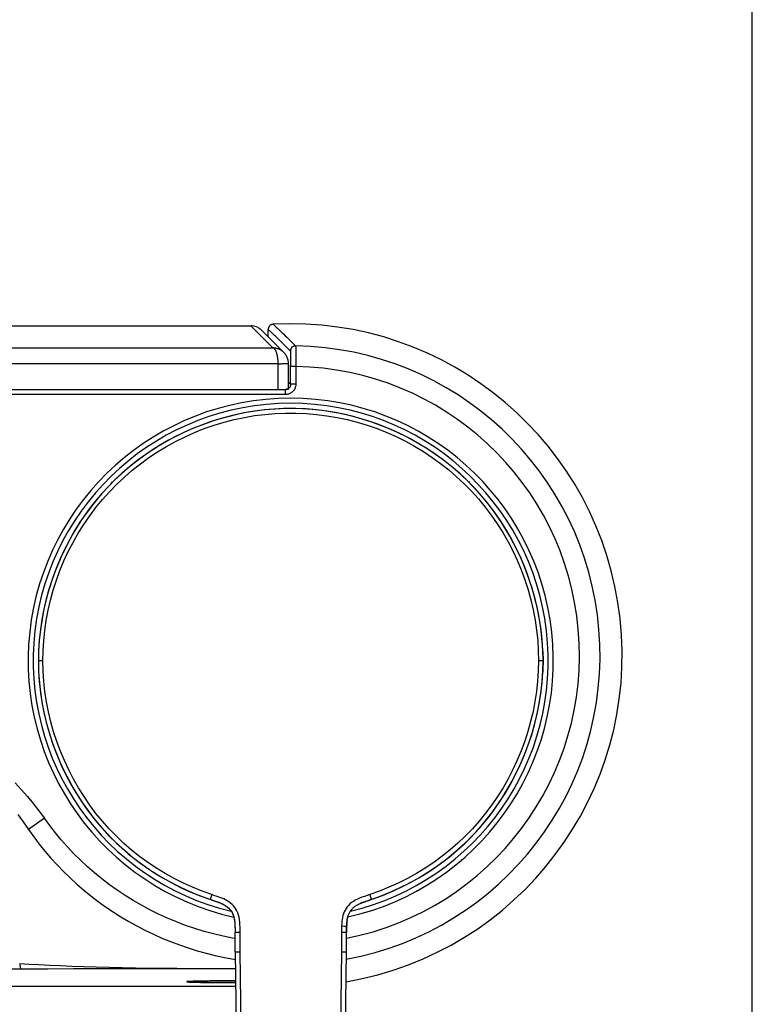
# Model space of a CAD drawing. Units: millimetres. Extents: x 3 to 288, y -25 to 295.
# Drawn here: x 217 to 288, y 40 to 135 of the extents above; entities that cross this region are included whole.
import ezdxf

# ---------------------------------------------------------------- set-up
doc = ezdxf.new("R2010")
doc.units = ezdxf.units.MM
doc.header["$LTSCALE"] = 23.1
doc.layers.get('0').update_dxf_attribs({"linetype": 'CONTINUOUS'})
doc.layers.add('_CURVE', color=7, linetype='CONTINUOUS')
doc.layers.add('DATUM_AXIS', color=7, linetype='CONTINUOUS')

msp = doc.modelspace()

# ---------------------------------------------------------------- linework, layer by layer
at = {"color": 7, "linetype": 'CONTINUOUS'}
for p, q in [((287.888, 3.368), (287.888, 295.471)), ((174.154, 105.573), (239.188, 105.573)), ((239.188, 105.573), (241.34, 103.421)), ((240.888, 104.495), (240.888, 105.229)), ((242.407, 102.976), (240.249, 105.134)), ((52.721, 103.421), (241.34, 103.421)), ((242.407, 102.976), (242.368, 103.013)), ((242.42, 102.963), (242.407, 102.976)), ((241.925, 101.896), (52.721, 101.895)), ((241.849, 99.396), (241.849, 101.895)), ((242.849, 99.413), (242.849, 101.913)), ((243.061, 99.901), (243.061, 101.721)), ((243.561, 101.623), (243.061, 101.623)), ((243.561, 101.623), (243.561, 99.901)), ((243.061, 99.901), (242.849, 100.113)), ((243.064, 99.901), (243.061, 99.901)), ((243.131, 99.901), (243.064, 99.901)), ((243.314, 99.901), (243.243, 99.9)), ((243.392, 99.901), (243.314, 99.901)), ((52.721, 99.396), (241.926, 99.396)), ((242.562, 98.901), (52.724, 98.901)), ((242.535, 99.401), (242.562, 99.401)), ((242.561, 99.401), (242.562, 99.401)), ((242.605, 99.402), (242.562, 99.401)), ((219.009, 73.036), (218.569, 73.036)), ((267.13, 73.05), (267.569, 73.05)), ((267.569, 73.05), (267.57, 73.05)), ((267.473, 70.911), (267.543, 71.927)), ((219.147, 57.741), (217.603, 56.654)), ((234.994, 49.94), (235.283, 49.846)), ((235.265, 49.847), (235.465, 49.78)), ((235.282, 49.841), (235.341, 49.822)), ((235.341, 49.822), (235.415, 49.797)), ((235.36, 49.815), (235.411, 49.798)), ((235.41, 49.798), (235.54, 49.755)), ((235.411, 49.798), (235.541, 49.755)), ((235.412, 49.803), (235.743, 49.695)), ((235.415, 49.797), (235.667, 49.713)), ((235.47, 49.778), (235.694, 49.704)), ((235.541, 49.755), (235.666, 49.715)), ((250.393, 49.693), (250.699, 49.794)), ((250.455, 49.707), (250.531, 49.732)), ((250.493, 49.72), (250.765, 49.811)), ((250.514, 49.727), (250.583, 49.75)), ((250.888, 49.852), (250.701, 49.789)), ((250.704, 49.79), (250.888, 49.852)), ((235.664, 49.714), (235.827, 49.658)), ((235.666, 49.715), (235.815, 49.668)), ((235.667, 49.713), (235.741, 49.688)), ((235.688, 49.706), (235.744, 49.687)), ((235.739, 49.689), (235.788, 49.672)), ((235.782, 49.674), (235.813, 49.663)), ((235.806, 49.666), (235.877, 49.641)), ((235.815, 49.668), (235.986, 49.615)), ((235.858, 49.647), (235.914, 49.628)), ((235.914, 49.628), (236.037, 49.584)), ((235.986, 49.615), (236.178, 49.557)), ((236.037, 49.584), (236.205, 49.519)), ((236.205, 49.519), (236.282, 49.488)), ((236.282, 49.488), (236.368, 49.45)), ((236.289, 49.485), (236.29, 49.485)), ((236.368, 49.45), (236.528, 49.374)), ((236.478, 49.398), (236.51, 49.382)), ((236.528, 49.374), (236.679, 49.291)), ((236.679, 49.291), (236.815, 49.202)), ((236.76, 49.236), (236.912, 49.126)), ((236.815, 49.202), (236.891, 49.146)), ((236.891, 49.146), (236.937, 49.11)), ((236.937, 49.11), (237.047, 49.012)), ((237.047, 49.012), (237.147, 48.909)), ((237.147, 48.909), (237.237, 48.798)), ((237.173, 48.877), (237.191, 48.856)), ((237.191, 48.856), (237.231, 48.806)), ((237.193, 48.854), (237.197, 48.848)), ((237.197, 48.848), (237.201, 48.843)), ((237.201, 48.843), (237.206, 48.838)), ((237.206, 48.838), (237.21, 48.832)), ((237.21, 48.832), (237.215, 48.826)), ((237.215, 48.826), (237.22, 48.82)), ((237.227, 48.811), (237.233, 48.802)), ((237.233, 48.802), (237.238, 48.796)), ((237.237, 48.798), (237.318, 48.68)), ((237.238, 48.796), (237.244, 48.788)), ((237.244, 48.788), (237.251, 48.778)), ((249.942, 49.521), (249.807, 49.464)), ((249.835, 49.476), (249.853, 49.484)), ((249.853, 49.484), (249.885, 49.498)), ((249.885, 49.498), (249.912, 49.509)), ((249.912, 49.509), (249.937, 49.519)), ((249.937, 49.519), (249.975, 49.534)), ((250.096, 49.581), (249.942, 49.521)), ((250.035, 49.558), (250.067, 49.57)), ((250.117, 49.588), (250.157, 49.603)), ((250.157, 49.603), (250.198, 49.618)), ((250.218, 49.625), (250.258, 49.639)), ((250.258, 49.639), (250.298, 49.653)), ((250.338, 49.667), (250.378, 49.681)), ((250.378, 49.681), (250.436, 49.7)), ((250.396, 49.687), (250.493, 49.72)), ((237.276, 48.742), (237.284, 48.731)), ((237.284, 48.731), (237.291, 48.721)), ((237.291, 48.721), (237.296, 48.712)), ((237.296, 48.712), (237.301, 48.704)), ((237.301, 48.704), (237.306, 48.697)), ((237.306, 48.697), (237.311, 48.69)), ((237.311, 48.69), (237.315, 48.683)), ((237.315, 48.683), (237.319, 48.677)), ((237.318, 48.68), (237.387, 48.557)), ((237.319, 48.677), (237.323, 48.67)), ((237.323, 48.67), (237.328, 48.661)), ((237.328, 48.661), (237.334, 48.652)), ((237.334, 48.652), (237.339, 48.643)), ((237.339, 48.643), (237.344, 48.634)), ((237.344, 48.634), (237.349, 48.625)), ((237.349, 48.625), (237.353, 48.618)), ((237.353, 48.618), (237.357, 48.612)), ((237.357, 48.612), (237.361, 48.605)), ((237.361, 48.605), (237.365, 48.597)), ((237.365, 48.597), (237.369, 48.589)), ((237.369, 48.589), (237.374, 48.581)), ((237.374, 48.581), (237.379, 48.571)), ((237.379, 48.571), (237.384, 48.56)), ((237.384, 48.56), (237.39, 48.549)), ((237.387, 48.557), (237.445, 48.434)), ((237.445, 48.434), (237.466, 48.386)), ((237.466, 48.386), (237.495, 48.308)), ((237.495, 48.308), (237.537, 48.174)), ((237.537, 48.174), (237.574, 48.025)), ((237.574, 48.025), (237.604, 47.866)), ((237.58, 47.991), (237.583, 47.974)), ((237.65, 47.394), (237.652, 47.341)), ((237.652, 47.341), (237.657, 47.227)), ((237.662, 46.888), (237.663, 46.798)), ((248.491, 46.816), (248.492, 46.899)), ((248.492, 46.899), (248.493, 46.961)), ((248.494, 46.987), (248.494, 47.032)), ((248.495, 47.078), (248.497, 47.142)), ((248.496, 47.124), (248.499, 47.202)), ((248.503, 47.365), (248.497, 47.227)), ((248.499, 47.202), (248.503, 47.322)), ((248.503, 47.311), (248.505, 47.364)), ((237.662, 46.862), (237.664, 46.647)), ((237.663, 46.798), (237.664, 46.716)), ((237.705, 46.647), (237.664, 46.647)), ((237.68, 44.758), (237.664, 46.647)), ((237.755, 46.648), (237.705, 46.647)), ((238.166, 44.758), (238.151, 46.651)), ((248.004, 46.725), (247.989, 44.761)), ((248.053, 46.654), (248.003, 46.654)), ((248.398, 46.651), (248.329, 46.651)), ((248.49, 46.65), (248.398, 46.651)), ((248.476, 44.761), (248.49, 46.67)), ((248.49, 46.739), (248.491, 46.838)), ((248.49, 46.65), (248.491, 46.775)), ((237.679, 44.758), (238.166, 44.758)), ((237.68, 44.758), (238.078, 13.758)), ((238.565, 13.758), (238.166, 44.758)), ((247.989, 44.761), (247.608, 13.761)), ((247.989, 44.761), (248.476, 44.761)), ((248.095, 13.761), (248.476, 44.761)), ((235.18, 43.144), (237.7, 43.145)), ((237.723, 41.41), (156.37, 41.41)), ((233.152, 41.883), (233.163, 41.884)), ((233.163, 41.884), (233.177, 41.885)), ((233.177, 41.885), (233.195, 41.887)), ((233.195, 41.887), (233.216, 41.888)), ((233.216, 41.888), (233.24, 41.889)), ((233.24, 41.889), (233.266, 41.891)), ((233.266, 41.891), (233.295, 41.892)), ((233.295, 41.892), (233.327, 41.894)), ((233.327, 41.894), (233.362, 41.896)), ((233.362, 41.896), (233.4, 41.897)), ((233.4, 41.897), (233.44, 41.899)), ((233.44, 41.899), (233.484, 41.9)), ((233.484, 41.9), (233.53, 41.902)), ((233.53, 41.902), (233.58, 41.904)), ((233.58, 41.904), (233.633, 41.906)), ((233.633, 41.906), (233.689, 41.907)), ((233.689, 41.907), (233.779, 41.91)), ((233.779, 41.91), (233.876, 41.912)), ((233.876, 41.912), (233.981, 41.915)), ((233.981, 41.915), (234.093, 41.917)), ((234.093, 41.917), (234.213, 41.92)), ((234.213, 41.92), (234.34, 41.922)), ((234.34, 41.922), (234.475, 41.925)), ((234.475, 41.925), (234.617, 41.927)), ((234.617, 41.927), (234.767, 41.929)), ((234.767, 41.929), (234.924, 41.932)), ((234.924, 41.932), (235.089, 41.934)), ((235.089, 41.934), (235.262, 41.936)), ((235.262, 41.936), (235.442, 41.938)), ((235.442, 41.938), (235.63, 41.94)), ((235.63, 41.94), (235.825, 41.941)), ((235.825, 41.941), (236.028, 41.943)), ((236.028, 41.943), (236.238, 41.944)), ((236.238, 41.944), (236.455, 41.946)), ((236.455, 41.946), (236.679, 41.947)), ((236.679, 41.947), (236.91, 41.948)), ((236.91, 41.948), (237.067, 41.948)), ((237.067, 41.948), (237.226, 41.949)), ((237.226, 41.949), (237.389, 41.949)), ((237.389, 41.949), (237.553, 41.95)), ((237.553, 41.95), (237.716, 41.95))]:
    msp.add_line(p, q, dxfattribs=at)
for points in [[(241.362, 105.729), (241.319, 105.725), (241.278, 105.717), (241.237, 105.706), (241.198, 105.692), (241.159, 105.674), (241.123, 105.653), (241.088, 105.629), (241.055, 105.603), (241.025, 105.573), (240.998, 105.542), (240.973, 105.508), (240.951, 105.472), (240.932, 105.434), (240.916, 105.395), (240.904, 105.355), (240.895, 105.314), (240.89, 105.272), (240.888, 105.229)], [(240.888, 105.229), (240.956, 105.165), (241.022, 105.102), (241.088, 105.04), (241.152, 104.978), (241.216, 104.917), (241.279, 104.856), (241.342, 104.796), (241.404, 104.736), (241.466, 104.677), (241.528, 104.617), (241.589, 104.557), (241.652, 104.496), (241.718, 104.433), (241.784, 104.368), (241.851, 104.302), (241.919, 104.236), (241.988, 104.169), (242.057, 104.101), (242.128, 104.031), (242.201, 103.959), (242.275, 103.886), (242.35, 103.812), (242.426, 103.736), (242.505, 103.657), (242.587, 103.576), (242.67, 103.492), (242.757, 103.405), (242.847, 103.314), (242.94, 103.22), (243.036, 103.123)], [(241.362, 105.729), (241.51, 105.59), (241.658, 105.451), (241.805, 105.312), (241.951, 105.173), (242.097, 105.035), (242.242, 104.896), (242.388, 104.756), (242.533, 104.616), (242.678, 104.475), (242.824, 104.333), (242.969, 104.191), (243.114, 104.049), (243.258, 103.907), (243.401, 103.765), (243.544, 103.623)], [(242.368, 103.013), (242.329, 103.049), (242.288, 103.083), (242.246, 103.116), (242.203, 103.147), (242.159, 103.177), (242.114, 103.205), (242.067, 103.232), (242.02, 103.257), (241.971, 103.28), (241.922, 103.302), (241.872, 103.322), (241.821, 103.341), (241.769, 103.357), (241.717, 103.372), (241.664, 103.385), (241.611, 103.396), (241.557, 103.405), (241.503, 103.412), (241.449, 103.417), (241.395, 103.42), (241.34, 103.421)], [(241.849, 101.895), (241.848, 101.981), (241.846, 102.067), (241.842, 102.151), (241.836, 102.234), (241.829, 102.316), (241.82, 102.395), (241.81, 102.471), (241.8, 102.544), (241.787, 102.618), (241.772, 102.694), (241.755, 102.77), (241.736, 102.843), (241.715, 102.916), (241.693, 102.985), (241.669, 103.049), (241.645, 103.107), (241.62, 103.16), (241.594, 103.208), (241.569, 103.249), (241.544, 103.285), (241.518, 103.317), (241.49, 103.347), (241.461, 103.372), (241.432, 103.392), (241.402, 103.407), (241.371, 103.417), (241.34, 103.421)], [(243.544, 103.623), (243.499, 103.621), (243.456, 103.616), (243.413, 103.607), (243.372, 103.595), (243.333, 103.58), (243.295, 103.561), (243.258, 103.539), (243.223, 103.513), (243.191, 103.485), (243.16, 103.453), (243.133, 103.418), (243.108, 103.381), (243.087, 103.342), (243.069, 103.301), (243.055, 103.258), (243.044, 103.214), (243.038, 103.169), (243.036, 103.123)], [(243.544, 103.623), (243.545, 103.617), (243.547, 103.605), (243.548, 103.587), (243.549, 103.562), (243.551, 103.53), (243.552, 103.492), (243.553, 103.448), (243.555, 103.398), (243.556, 103.342), (243.557, 103.28), (243.558, 103.213), (243.559, 103.141), (243.559, 103.063), (243.56, 102.981), (243.561, 102.894), (243.561, 102.803), (243.562, 102.709), (243.562, 102.61), (243.562, 102.509), (243.563, 102.404), (243.563, 102.297), (243.563, 102.188), (243.563, 102.077), (243.562, 101.964), (243.562, 101.851), (243.562, 101.737), (243.561, 101.622)], [(242.849, 101.913), (242.848, 101.978), (242.841, 102.066), (242.83, 102.153), (242.813, 102.24), (242.791, 102.326), (242.764, 102.41), (242.732, 102.493), (242.695, 102.575), (242.653, 102.654), (242.606, 102.73), (242.555, 102.804), (242.499, 102.876), (242.439, 102.943), (242.42, 102.963)], [(243.036, 103.123), (243.037, 103.118), (243.039, 103.107), (243.041, 103.089), (243.042, 103.066), (243.044, 103.036), (243.046, 103.001), (243.047, 102.96), (243.049, 102.913), (243.05, 102.861), (243.051, 102.803), (243.053, 102.741), (243.054, 102.674), (243.055, 102.603), (243.056, 102.527), (243.057, 102.448), (243.058, 102.366), (243.059, 102.28), (243.06, 102.191), (243.06, 102.1), (243.061, 102.007), (243.061, 101.913), (243.061, 101.817), (243.061, 101.721)], [(241.925, 101.896), (242, 101.896), (242.074, 101.896), (242.147, 101.896), (242.218, 101.897), (242.287, 101.897), (242.354, 101.898), (242.418, 101.899), (242.478, 101.899), (242.535, 101.9), (242.588, 101.901), (242.637, 101.902), (242.681, 101.903), (242.721, 101.904), (242.755, 101.906), (242.785, 101.907), (242.809, 101.908), (242.827, 101.909), (242.84, 101.911), (242.847, 101.912), (242.849, 101.913)], [(243.561, 99.901), (243.559, 99.825), (243.55, 99.751), (243.536, 99.678), (243.517, 99.606), (243.492, 99.536), (243.463, 99.467), (243.428, 99.401), (243.388, 99.338), (243.344, 99.278), (243.295, 99.221), (243.242, 99.168), (243.185, 99.119), (243.125, 99.075), (243.062, 99.035), (242.996, 99), (242.927, 98.97), (242.856, 98.945), (242.784, 98.926), (242.711, 98.912), (242.637, 98.904), (242.562, 98.901)], [(243.061, 99.901), (243.06, 99.857), (243.054, 99.814), (243.044, 99.771), (243.031, 99.729), (243.015, 99.689), (242.995, 99.65), (242.971, 99.614), (242.945, 99.579), (242.915, 99.547), (242.883, 99.518), (242.848, 99.491), (242.812, 99.468), (242.773, 99.447), (242.733, 99.431)], [(243.243, 99.9), (243.182, 99.9), (243.131, 99.901)], [(243.561, 99.901), (243.518, 99.901), (243.476, 99.901), (243.434, 99.901), (243.392, 99.901)], [(241.926, 99.396), (242.001, 99.396), (242.075, 99.396), (242.148, 99.397), (242.219, 99.397), (242.288, 99.398), (242.355, 99.398), (242.418, 99.399), (242.479, 99.4), (242.535, 99.401), (242.588, 99.402), (242.637, 99.403), (242.681, 99.404), (242.72, 99.405), (242.755, 99.406), (242.784, 99.407), (242.808, 99.408), (242.827, 99.41), (242.84, 99.411), (242.847, 99.412), (242.849, 99.413)], [(242.561, 99.029), (242.561, 99.11), (242.562, 99.185)], [(242.562, 98.901), (242.561, 98.987), (242.561, 99.029)], [(242.562, 99.185), (242.562, 99.398), (242.562, 99.401)], [(242.733, 99.431), (242.691, 99.418), (242.648, 99.408), (242.605, 99.402)], [(267.569, 73.05), (267.548, 74.043), (267.484, 75.041), (267.377, 76.043), (267.228, 77.047), (267.035, 78.051), (266.8, 79.051), (266.522, 80.045), (266.203, 81.03), (265.842, 82.002), (265.442, 82.96), (265.002, 83.901), (264.525, 84.822), (264.01, 85.721), (263.46, 86.596), (262.875, 87.445), (262.257, 88.266), (261.607, 89.058), (260.923, 89.82), (260.208, 90.551), (259.461, 91.249), (258.684, 91.916), (257.876, 92.551), (257.039, 93.153), (256.176, 93.721), (255.287, 94.253), (254.375, 94.75), (253.444, 95.208), (252.496, 95.626), (251.533, 96.005), (250.558, 96.343), (249.575, 96.64), (248.584, 96.895), (247.587, 97.108), (246.586, 97.279), (245.581, 97.408), (244.575, 97.494), (243.566, 97.538), (242.558, 97.537), (241.551, 97.493), (240.544, 97.407), (239.541, 97.277), (238.541, 97.106), (237.545, 96.893), (236.555, 96.637), (235.573, 96.341), (234.598, 96.002), (233.635, 95.623), (232.687, 95.204), (231.755, 94.745), (230.842, 94.248), (229.953, 93.714), (229.089, 93.146), (228.253, 92.543), (227.444, 91.907), (226.667, 91.24), (225.921, 90.541), (225.206, 89.81), (224.523, 89.047), (223.873, 88.255), (223.256, 87.434), (222.672, 86.586), (222.122, 85.711), (221.609, 84.813), (221.132, 83.892), (220.693, 82.951), (220.293, 81.994), (219.933, 81.022), (219.614, 80.037), (219.337, 79.043), (219.102, 78.043), (218.91, 77.038), (218.76, 76.033), (218.654, 75.03), (218.59, 74.031), (218.569, 73.036)], [(267.553, 73.939), (267.52, 74.567), (267.467, 75.232), (267.391, 75.933), (267.29, 76.668), (267.158, 77.437), (266.994, 78.24), (266.787, 79.102), (266.537, 79.995), (266.266, 80.847), (265.987, 81.627), (265.695, 82.367), (265.386, 83.086), (265.059, 83.786), (264.716, 84.465), (264.352, 85.134), (263.969, 85.791), (263.564, 86.436), (263.128, 87.088), (262.657, 87.744), (262.15, 88.401), (261.595, 89.071), (260.979, 89.759), (260.308, 90.452), (259.593, 91.13), (258.834, 91.792), (258.03, 92.434), (257.204, 93.039), (256.368, 93.599), (255.513, 94.122), (254.638, 94.612), (253.738, 95.068), (252.82, 95.488), (251.888, 95.871), (250.946, 96.214), (249.994, 96.519), (249.034, 96.784), (248.065, 97.011), (247.092, 97.198), (246.124, 97.344), (245.166, 97.449), (244.219, 97.514), (243.28, 97.542), (242.356, 97.532), (241.444, 97.486), (240.537, 97.406), (239.631, 97.291), (238.732, 97.142), (237.844, 96.961), (236.966, 96.748), (236.101, 96.505), (235.247, 96.232), (234.405, 95.93), (233.577, 95.598), (232.765, 95.24), (231.978, 94.859), (231.21, 94.454), (230.441, 94.013), (229.666, 93.531), (228.895, 93.01), (228.143, 92.46), (227.411, 91.879), (226.7, 91.269), (226.02, 90.637), (225.368, 89.98), (224.747, 89.304), (224.171, 88.626), (223.643, 87.957), (223.154, 87.292), (222.695, 86.62), (222.265, 85.946), (221.863, 85.268), (221.48, 84.572), (221.117, 83.861), (220.775, 83.133), (220.446, 82.372), (220.131, 81.569), (219.835, 80.732), (219.564, 79.865), (219.32, 78.974), (219.105, 78.054), (218.919, 77.089), (218.766, 76.077), (218.654, 75.021), (218.589, 73.964)], [(219.009, 73.036), (219.028, 74.011), (219.087, 74.991), (219.188, 75.973), (219.33, 76.957), (219.514, 77.941), (219.739, 78.92), (220.006, 79.892), (220.314, 80.855), (220.662, 81.804), (221.048, 82.734), (221.472, 83.645), (221.935, 84.54), (222.437, 85.418), (222.976, 86.276), (223.551, 87.111), (224.161, 87.921), (224.805, 88.704), (225.481, 89.46), (226.187, 90.186), (226.923, 90.881), (227.688, 91.544), (228.48, 92.174), (229.298, 92.771), (230.141, 93.333), (231.007, 93.86), (231.895, 94.35), (232.804, 94.802), (233.731, 95.216), (234.676, 95.59), (235.634, 95.924), (236.604, 96.217), (237.584, 96.468), (238.572, 96.678), (239.567, 96.846), (240.567, 96.972), (241.57, 97.056), (242.576, 97.098), (243.581, 97.098), (244.586, 97.055), (245.587, 96.97), (246.584, 96.844), (247.576, 96.677), (248.56, 96.467), (249.535, 96.217), (250.5, 95.926), (251.453, 95.594), (252.393, 95.222), (253.316, 94.811), (254.22, 94.362), (255.104, 93.876), (255.967, 93.353), (256.806, 92.795), (257.621, 92.202), (258.411, 91.576), (259.175, 90.918), (259.911, 90.226), (260.616, 89.505), (261.292, 88.753), (261.936, 87.974), (262.546, 87.168), (263.122, 86.337), (263.663, 85.483), (264.168, 84.607), (264.634, 83.711), (265.063, 82.797), (265.453, 81.864), (265.805, 80.911), (266.118, 79.943), (266.388, 78.965), (266.617, 77.981), (266.803, 76.991), (266.947, 76), (267.05, 75.013), (267.11, 74.029), (267.129, 73.05)], [(267.553, 73.939), (267.556, 73.843), (267.559, 73.746), (267.562, 73.649), (267.564, 73.551), (267.566, 73.452), (267.568, 73.352), (267.569, 73.252), (267.57, 73.151), (267.57, 73.05)], [(218.569, 73.036), (218.591, 72.033), (218.656, 71.031), (218.763, 70.031), (218.912, 69.034), (219.102, 68.044), (219.333, 67.06), (219.604, 66.085), (219.914, 65.12), (220.264, 64.167), (220.652, 63.228), (221.078, 62.304), (221.542, 61.397), (222.042, 60.51), (222.579, 59.643), (223.151, 58.798), (223.759, 57.977), (224.401, 57.183), (225.077, 56.416), (225.785, 55.679), (226.526, 54.974), (227.296, 54.301), (228.095, 53.662), (228.92, 53.057), (229.769, 52.488), (230.64, 51.955), (231.532, 51.458), (232.442, 50.998), (233.368, 50.576), (234.31, 50.192), (235.265, 49.847)], [(235.405, 50.321), (234.467, 50.659), (233.546, 51.033), (232.642, 51.444), (231.753, 51.891), (230.881, 52.374), (230.03, 52.892), (229.202, 53.445), (228.396, 54.032), (227.616, 54.651), (226.865, 55.304), (226.14, 55.988), (225.447, 56.703), (224.786, 57.447), (224.157, 58.22), (223.561, 59.018), (222.999, 59.84), (222.47, 60.687), (221.977, 61.553), (221.519, 62.439), (221.096, 63.344), (220.71, 64.264), (220.362, 65.199), (220.051, 66.149), (219.78, 67.11), (219.548, 68.08), (219.356, 69.061), (219.206, 70.047), (219.099, 71.038), (219.033, 72.034), (219.009, 73.036)], [(267.129, 73.05), (267.107, 72.051), (267.042, 71.057), (266.936, 70.069), (266.787, 69.084), (266.596, 68.105), (266.366, 67.136), (266.096, 66.176), (265.786, 65.226), (265.439, 64.291), (265.055, 63.371), (264.633, 62.465), (264.176, 61.578), (263.683, 60.711), (263.155, 59.864), (262.594, 59.041), (261.998, 58.241), (261.369, 57.467), (260.709, 56.721), (260.016, 56.005), (259.291, 55.319), (258.54, 54.666), (257.76, 54.045), (256.954, 53.457), (256.125, 52.903), (255.274, 52.384), (254.401, 51.899), (253.511, 51.45), (252.607, 51.039), (251.685, 50.664), (250.747, 50.325)], [(250.888, 49.852), (251.843, 50.198), (252.784, 50.582), (253.711, 51.005), (254.621, 51.465), (255.512, 51.963), (256.383, 52.497), (257.231, 53.066), (258.056, 53.671), (258.854, 54.311), (259.623, 54.983), (260.363, 55.688), (261.071, 56.425), (261.746, 57.192), (262.387, 57.987), (262.994, 58.807), (263.566, 59.652), (264.102, 60.519), (264.602, 61.406), (265.065, 62.313), (265.491, 63.237), (265.878, 64.176), (266.228, 65.129), (266.538, 66.094), (266.809, 67.069), (267.039, 68.054), (267.229, 69.045), (267.377, 70.042), (267.484, 71.043), (267.548, 72.046), (267.569, 73.05)], [(267.57, 73.05), (267.57, 72.927), (267.569, 72.803), (267.567, 72.679), (267.565, 72.554), (267.562, 72.429), (267.558, 72.304), (267.554, 72.178), (267.549, 72.053), (267.543, 71.927)], [(218.621, 71.568), (218.668, 70.896), (218.783, 69.88), (218.942, 68.864), (219.144, 67.85), (219.39, 66.842), (219.678, 65.842), (220.008, 64.852), (220.38, 63.875), (220.792, 62.914), (221.243, 61.971), (221.734, 61.047), (222.262, 60.146), (222.825, 59.27), (223.424, 58.421), (224.057, 57.599), (224.723, 56.809), (225.42, 56.05), (226.151, 55.323), (226.914, 54.627), (227.707, 53.966), (228.53, 53.336), (229.384, 52.74), (230.265, 52.178), (231.171, 51.653), (232.1, 51.165), (233.05, 50.716), (234.016, 50.307), (234.994, 49.94)], [(250.855, 49.845), (251.157, 49.945), (252.136, 50.312), (253.101, 50.721), (254.051, 51.171), (254.98, 51.659), (255.885, 52.185), (256.766, 52.747), (257.62, 53.344), (258.443, 53.973), (259.235, 54.636), (259.997, 55.331), (260.728, 56.059), (261.425, 56.819), (262.09, 57.609), (262.723, 58.431), (263.322, 59.281), (263.885, 60.157), (264.412, 61.058), (264.902, 61.983), (265.353, 62.927), (265.765, 63.888), (266.136, 64.865), (266.466, 65.855), (266.753, 66.855), (266.998, 67.864), (267.2, 68.878), (267.358, 69.894), (267.473, 70.911)], [(216.301, 61.192), (216.907, 60.542), (217.495, 59.871), (218.064, 59.181), (218.614, 58.471), (219.147, 57.741)], [(216.58, 58.092), (217.101, 57.384), (217.603, 56.654)], [(237.669, 46.049), (237.419, 46.093), (236.494, 46.284), (235.577, 46.504), (234.667, 46.754), (233.761, 47.033), (232.861, 47.341), (231.975, 47.677), (231.103, 48.04), (230.244, 48.431), (229.404, 48.846), (228.583, 49.285), (227.78, 49.749), (226.995, 50.236), (226.226, 50.748), (225.475, 51.284), (224.743, 51.842), (224.028, 52.426), (223.331, 53.032), (222.658, 53.656), (222.011, 54.298), (221.387, 54.957), (220.789, 55.631), (220.216, 56.32), (219.669, 57.023), (219.147, 57.741)], [(217.603, 56.654), (218.117, 55.935), (218.652, 55.231), (219.208, 54.543), (219.786, 53.87), (220.384, 53.214), (221.002, 52.575), (221.64, 51.953), (222.298, 51.349), (222.974, 50.765), (223.666, 50.202), (224.375, 49.659), (225.097, 49.138), (225.832, 48.641), (226.58, 48.167), (227.344, 47.712), (228.124, 47.279), (228.919, 46.867), (229.731, 46.477), (230.559, 46.108), (231.402, 45.761), (232.255, 45.44), (233.114, 45.145), (233.981, 44.874), (234.857, 44.628), (235.742, 44.407), (236.634, 44.211), (237.534, 44.04), (237.689, 44.015)], [(235.405, 50.321), (235.388, 50.272), (235.372, 50.223), (235.357, 50.175), (235.342, 50.129), (235.328, 50.084), (235.315, 50.042), (235.303, 50.004), (235.293, 49.969), (235.284, 49.938), (235.276, 49.911), (235.271, 49.889), (235.267, 49.871), (235.264, 49.858), (235.264, 49.85), (235.265, 49.847)], [(238.151, 46.651), (238.153, 46.916), (238.148, 47.173), (238.135, 47.422), (238.117, 47.664), (238.09, 47.898), (238.05, 48.122), (237.995, 48.337), (237.926, 48.542), (237.843, 48.735), (237.745, 48.915), (237.632, 49.083), (237.508, 49.237), (237.372, 49.378), (237.224, 49.506), (237.069, 49.623), (236.908, 49.726), (236.74, 49.818), (236.566, 49.903), (236.386, 49.98), (236.201, 50.051), (236.01, 50.119), (235.814, 50.188), (235.612, 50.255), (235.405, 50.321)], [(250.747, 50.325), (250.478, 50.241), (250.223, 50.155), (249.982, 50.066), (249.754, 49.977), (249.54, 49.885), (249.34, 49.784), (249.152, 49.671), (248.979, 49.55), (248.821, 49.42), (248.679, 49.279), (248.553, 49.13), (248.442, 48.973), (248.346, 48.81), (248.265, 48.639), (248.196, 48.463), (248.14, 48.282), (248.097, 48.095), (248.062, 47.902), (248.036, 47.702), (248.02, 47.495), (248.012, 47.282)], [(250.455, 49.709), (250.587, 49.752), (250.701, 49.789)], [(250.583, 49.75), (250.63, 49.765), (250.631, 49.765), (250.632, 49.766)], [(250.632, 49.766), (250.637, 49.767), (250.639, 49.768), (250.702, 49.789)], [(250.747, 50.325), (250.764, 50.275), (250.78, 50.227), (250.796, 50.179), (250.81, 50.134), (250.824, 50.09), (250.837, 50.049), (250.849, 50.011), (250.859, 49.976), (250.868, 49.945), (250.875, 49.918), (250.881, 49.895), (250.885, 49.877), (250.888, 49.863), (250.889, 49.855), (250.888, 49.852)], [(235.741, 49.688), (235.87, 49.644), (236.074, 49.57), (236.274, 49.491), (236.368, 49.45)], [(236.368, 49.45), (236.386, 49.442), (236.4, 49.436), (236.416, 49.428), (236.434, 49.42), (236.454, 49.41)], [(236.368, 49.45), (236.458, 49.408), (236.621, 49.322), (236.76, 49.236)], [(236.51, 49.382), (236.543, 49.365), (236.577, 49.347), (236.611, 49.328), (236.645, 49.308), (236.68, 49.287), (236.715, 49.265), (236.75, 49.242), (236.76, 49.236)], [(236.912, 49.126), (236.928, 49.113), (236.964, 49.084), (236.999, 49.053), (237.033, 49.022), (237.067, 48.99), (237.1, 48.957), (237.132, 48.923), (237.164, 48.888), (237.194, 48.852)], [(236.912, 49.126), (237.047, 49.009), (237.173, 48.877)], [(237.22, 48.82), (237.225, 48.813), (237.227, 48.811)], [(237.231, 48.806), (237.28, 48.737), (237.369, 48.589), (237.43, 48.465)], [(237.251, 48.778), (237.259, 48.767), (237.263, 48.761), (237.268, 48.755), (237.272, 48.749), (237.276, 48.742)], [(248.707, 48.437), (248.737, 48.505), (248.77, 48.57), (248.804, 48.632), (248.84, 48.691), (248.878, 48.749), (248.918, 48.804), (248.961, 48.858), (249.005, 48.91), (249.052, 48.96), (249.102, 49.01), (249.156, 49.059), (249.212, 49.107), (249.259, 49.144)], [(249.259, 49.144), (249.272, 49.154), (249.337, 49.202), (249.407, 49.249), (249.436, 49.268)], [(249.436, 49.268), (249.481, 49.296), (249.56, 49.342), (249.644, 49.387), (249.734, 49.431), (249.825, 49.472)], [(249.825, 49.472), (249.927, 49.515), (250.031, 49.556), (250.14, 49.597), (250.253, 49.638), (250.371, 49.678), (250.396, 49.687)], [(249.975, 49.534), (250.015, 49.55), (250.035, 49.558)], [(237.39, 48.549), (237.397, 48.535), (237.401, 48.528), (237.405, 48.52), (237.409, 48.511), (237.413, 48.502), (237.417, 48.492), (237.422, 48.482), (237.427, 48.471), (237.43, 48.465)], [(237.43, 48.465), (237.445, 48.43), (237.507, 48.266), (237.533, 48.179)], [(237.533, 48.179), (237.539, 48.161), (237.543, 48.144), (237.548, 48.128), (237.552, 48.111), (237.556, 48.095), (237.56, 48.079), (237.564, 48.063), (237.567, 48.048), (237.571, 48.033), (237.574, 48.018), (237.577, 48.004), (237.58, 47.991)], [(237.533, 48.179), (237.553, 48.108), (237.583, 47.974)], [(237.583, 47.974), (237.587, 47.953), (237.613, 47.791), (237.632, 47.621), (237.645, 47.448), (237.651, 47.327)], [(237.604, 47.866), (237.625, 47.705), (237.64, 47.549), (237.65, 47.394)], [(248.55, 47.867), (248.528, 47.7), (248.514, 47.546), (248.504, 47.392), (248.503, 47.365)], [(248.505, 47.364), (248.509, 47.438), (248.517, 47.55), (248.526, 47.658), (248.537, 47.761), (248.55, 47.86), (248.566, 47.955), (248.584, 48.045)], [(248.584, 48.045), (248.604, 48.132), (248.622, 48.199)], [(248.622, 48.199), (248.627, 48.214), (248.651, 48.292), (248.678, 48.367), (248.707, 48.437)], [(237.651, 47.327), (237.654, 47.264), (237.659, 47.067), (237.662, 46.862)], [(237.652, 47.294), (237.654, 47.254), (237.655, 47.212), (237.657, 47.168), (237.658, 47.122), (237.659, 47.076), (237.66, 47.028), (237.661, 46.981), (237.661, 46.934), (237.662, 46.888)], [(237.657, 47.227), (237.661, 47.046), (237.664, 46.852), (237.666, 46.655)], [(248.012, 47.282), (248.011, 47.213), (248.009, 47.144), (248.008, 47.075), (248.007, 47.005), (248.006, 46.935), (248.005, 46.865), (248.004, 46.795), (248.004, 46.725)], [(248.105, 47.268), (248.059, 47.275), (248.012, 47.282)], [(248.495, 47.202), (248.49, 47.204), (248.48, 47.206), (248.465, 47.209), (248.445, 47.213), (248.421, 47.217), (248.393, 47.222), (248.36, 47.228), (248.323, 47.234), (248.284, 47.24), (248.105, 47.268)], [(248.497, 47.227), (248.493, 47.047), (248.49, 46.854), (248.488, 46.65)], [(248.493, 46.942), (248.494, 47.021), (248.495, 47.082)], [(248.498, 47.188), (248.499, 47.217), (248.501, 47.264), (248.503, 47.311)], [(237.951, 46.649), (237.905, 46.649), (237.862, 46.649), (237.822, 46.648), (237.755, 46.648)], [(238.151, 46.651), (238.1, 46.651), (238.049, 46.65), (237.951, 46.649)], [(248.329, 46.651), (248.289, 46.652), (248.246, 46.652), (248.2, 46.652), (248.152, 46.653), (248.053, 46.654)], [(196.85, 43.117), (198.739, 43.117), (200.586, 43.117), (202.391, 43.118), (204.155, 43.118), (205.877, 43.119), (207.556, 43.12), (209.184, 43.121), (210.769, 43.122), (212.329, 43.123), (213.869, 43.125), (215.385, 43.126), (216.875, 43.128)], [(216.753, 43.636), (217.665, 43.583), (218.627, 43.531), (219.641, 43.481), (220.708, 43.432), (221.826, 43.386), (222.985, 43.343), (224.186, 43.304), (225.427, 43.27), (226.696, 43.241), (227.994, 43.216), (229.32, 43.196), (230.661, 43.18), (232.012, 43.168), (233.378, 43.16), (234.753, 43.154), (236.139, 43.15), (237.535, 43.148), (237.7, 43.147)], [(216.753, 43.636), (216.763, 43.559), (216.772, 43.488), (216.782, 43.423), (216.792, 43.364), (216.802, 43.312), (216.812, 43.266), (216.823, 43.226), (216.833, 43.193), (216.843, 43.167), (216.854, 43.147), (216.865, 43.134), (216.875, 43.128)], [(216.875, 43.128), (219.469, 43.131), (221.971, 43.134), (224.38, 43.136), (226.686, 43.138), (228.899, 43.14), (231.052, 43.141), (233.146, 43.143), (235.18, 43.144)], [(233.274, 41.893), (233.194, 41.889), (233.126, 41.884), (233.07, 41.88), (233.026, 41.876), (232.995, 41.871), (232.977, 41.867), (232.97, 41.863)], [(233.179, 41.885), (233.124, 41.875), (233.047, 41.866), (232.97, 41.863)], [(232.97, 41.863), (232.977, 41.858), (232.995, 41.854), (233.026, 41.85), (233.069, 41.845), (233.125, 41.841), (233.193, 41.837), (233.272, 41.833)], [(233.141, 41.882), (233.142, 41.882), (233.144, 41.883), (233.147, 41.883), (233.152, 41.883)], [(233.143, 41.882), (233.142, 41.882), (233.141, 41.882)], [(233.272, 41.833), (233.363, 41.829), (233.466, 41.825), (233.579, 41.821), (233.704, 41.817), (233.839, 41.814), (233.984, 41.81), (234.14, 41.807), (234.305, 41.803), (234.479, 41.8), (234.662, 41.797), (234.853, 41.794), (235.052, 41.792), (235.258, 41.789), (235.47, 41.787), (235.689, 41.785), (235.914, 41.783), (236.143, 41.781), (236.377, 41.78), (236.615, 41.779), (236.856, 41.778), (237.1, 41.777), (237.347, 41.776), (237.594, 41.776), (237.718, 41.776)], [(237.716, 41.95), (237.599, 41.95), (237.351, 41.949), (237.104, 41.949), (236.86, 41.948), (236.619, 41.947), (236.381, 41.945), (236.147, 41.944), (235.918, 41.942), (235.693, 41.94), (235.474, 41.938), (235.262, 41.936), (235.055, 41.934), (234.857, 41.931), (234.666, 41.928), (234.483, 41.925), (234.309, 41.922), (234.144, 41.919), (233.988, 41.916), (233.842, 41.912), (233.707, 41.908), (233.582, 41.905), (233.468, 41.901), (233.365, 41.897), (233.274, 41.893)]]:
    msp.add_lwpolyline(points, dxfattribs=at)
for centre, radius, start, end in [((243.07, 73.592), 32.182, 279.6068, 93.04342), ((243.07, 73.592), 30.034, 280.35177, 89.09691), ((243.07, 73.592), 28.035, 281.13783, 88.99601), ((243.07, 73.042), 25.5, 282.551, 257.47827), ((243.07, 73.042), 25.005, 283.38311, 256.64304)]:
    msp.add_arc(centre, radius, start, end, dxfattribs=at)
msp.add_ellipse((239.188, 104.074), major_axis=(1.5, 0), ratio=0.999695, start_param=0.785322, end_param=1.570796, dxfattribs=at)
at = {"layer": '_CURVE', "color": 40, "linetype": 'CONTINUOUS'}
for p, q in [((227.31, 91.796), (227.368, 91.844)), ((227.354, 91.832), (227.415, 91.883)), ((227.397, 91.868), (227.452, 91.913)), ((227.496, 91.949), (227.45, 91.912)), ((227.541, 91.986), (227.496, 91.949)), ((227.586, 92.023), (227.541, 91.986)), ((227.631, 92.059), (227.586, 92.023)), ((227.696, 92.111), (227.631, 92.059)), ((227.756, 92.159), (227.696, 92.111)), ((227.83, 92.217), (227.756, 92.159)), ((227.908, 92.279), (227.83, 92.217)), ((228.002, 92.352), (227.908, 92.279)), ((258.064, 92.408), (258.109, 92.373)), ((258.109, 92.373), (258.156, 92.337)), ((258.156, 92.337), (258.192, 92.309)), ((258.192, 92.309), (258.234, 92.276)), ((258.234, 92.276), (258.281, 92.239)), ((258.281, 92.239), (258.334, 92.198)), ((258.334, 92.198), (258.371, 92.168)), ((258.371, 92.168), (258.411, 92.137)), ((258.411, 92.137), (258.453, 92.103)), ((258.453, 92.103), (258.497, 92.068)), ((258.497, 92.068), (258.542, 92.031)), ((258.542, 92.031), (258.589, 91.994)), ((258.589, 91.994), (258.636, 91.956)), ((258.636, 91.956), (258.684, 91.916)), ((258.684, 91.916), (258.75, 91.861)), ((258.733, 91.876), (258.795, 91.824)), ((258.782, 91.835), (258.843, 91.784)), ((226.234, 90.841), (226.282, 90.887)), ((226.279, 90.884), (226.332, 90.934)), ((226.328, 90.93), (226.369, 90.967)), ((226.367, 90.966), (226.426, 91.021)), ((226.409, 91.005), (226.467, 91.058)), ((226.453, 91.045), (226.51, 91.097)), ((226.499, 91.088), (226.556, 91.14)), ((226.545, 91.13), (226.607, 91.186)), ((226.637, 91.213), (226.591, 91.171)), ((226.634, 91.21), (226.698, 91.267)), ((226.672, 91.245), (226.661, 91.235)), ((226.695, 91.264), (226.747, 91.311)), ((226.74, 91.305), (226.798, 91.357)), ((226.789, 91.348), (226.851, 91.403)), ((226.842, 91.395), (226.906, 91.451)), ((226.896, 91.442), (226.961, 91.499)), ((226.95, 91.49), (227.016, 91.547)), ((227.006, 91.538), (227.069, 91.592)), ((227.059, 91.583), (227.12, 91.636)), ((227.11, 91.627), (227.171, 91.679)), ((227.16, 91.67), (227.221, 91.722)), ((227.211, 91.713), (227.271, 91.764)), ((227.261, 91.755), (227.321, 91.805)), ((258.832, 91.793), (258.892, 91.743)), ((258.882, 91.752), (258.943, 91.701)), ((258.932, 91.71), (258.993, 91.658)), ((258.983, 91.667), (259.044, 91.614)), ((259.033, 91.623), (259.095, 91.571)), ((259.084, 91.58), (259.15, 91.523)), ((259.14, 91.532), (259.206, 91.475)), ((259.195, 91.484), (259.26, 91.428)), ((259.25, 91.436), (259.313, 91.381)), ((259.304, 91.389), (259.366, 91.334)), ((259.356, 91.343), (259.414, 91.291)), ((259.485, 91.228), (259.399, 91.305)), ((259.508, 91.207), (259.462, 91.249)), ((259.487, 91.226), (259.536, 91.183)), ((259.531, 91.187), (259.582, 91.14)), ((259.575, 91.146), (259.629, 91.097)), ((259.619, 91.107), (259.676, 91.055)), ((259.662, 91.068), (259.719, 91.015)), ((259.76, 90.977), (259.702, 91.03)), ((259.741, 90.995), (259.781, 90.957)), ((259.778, 90.96), (259.817, 90.924)), ((259.814, 90.927), (259.865, 90.879)), ((259.862, 90.882), (259.908, 90.838)), ((226.064, 90.68), (226.131, 90.743)), ((226.13, 90.743), (226.172, 90.783)), ((226.16, 90.771), (226.209, 90.818)), ((226.194, 90.804), (226.237, 90.844)), ((259.989, 90.762), (259.906, 90.84)), ((259.947, 90.802), (259.989, 90.762)), ((259.989, 90.762), (260.041, 90.712)), ((260.029, 90.724), (260.035, 90.718)), ((260.057, 90.696), (260.036, 90.717)), ((260.057, 90.697), (260.064, 90.69))]:
    msp.add_line(p, q, dxfattribs=at)
msp.add_lwpolyline([(228.064, 92.4), (228.064, 92.399), (228.002, 92.352)], dxfattribs=at)
at = {"layer": 'DATUM_AXIS', "color": 4, "linetype": 'CONTINUOUS'}
for p, q in [((225.743, 90.359), (225.668, 90.434)), ((260.386, 90.369), (260.46, 90.444))]:
    msp.add_line(p, q, dxfattribs=at)

doc.saveas('drawing.dxf')
